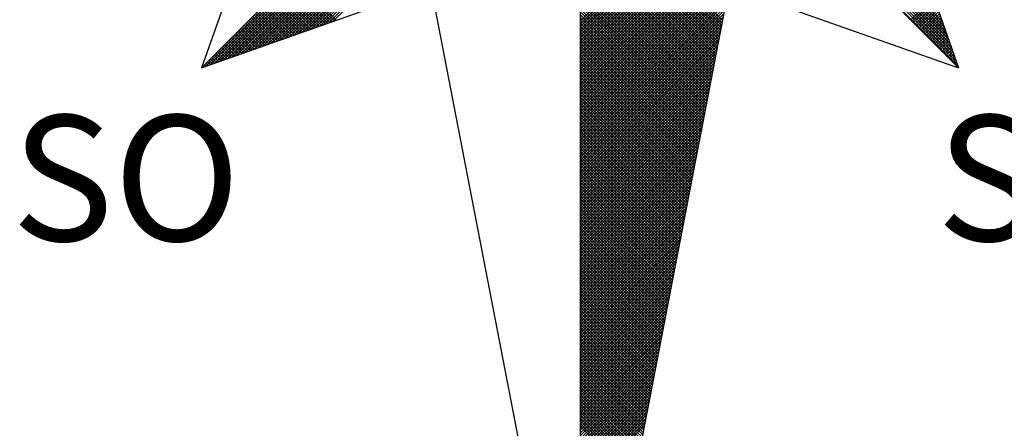
# Model space of a CAD drawing. Units: inches. Extents: x 181525 to 181691, y 1670473 to 1670590.
# Drawn here: x 181663 to 181667, y 1670559 to 1670561 of the extents above; entities that cross this region are included whole.
import ezdxf

# ---------------------------------------------------------------- set-up
doc = ezdxf.new("R2010")
doc.units = ezdxf.units.IN
doc.header["$LTSCALE"] = 5
doc.header["$MEASUREMENT"] = 0
doc.linetypes.add('CONTINUO', pattern=[0])
doc.layers.add('NORTE', color=1, linetype='CONTINUO')
doc.styles.add('ROMANT', font='romant', dxfattribs={"height": 0.2})

# ---------------------------------------------------------------- blocks, each defined once
blk = doc.blocks.new('*X43')
at = {"color": 0}
for p, q in [((182556.9826, 1662933.1477), (182558.2616, 1662934.4266)), ((182559.3401, 1662933.4369), (182560.3743, 1662934.471)), ((182559.3401, 1662933.4192), (182560.3831, 1662934.4622)), ((182559.3401, 1662933.4015), (182560.392, 1662934.4533)), ((182559.3401, 1662933.3838), (182560.4008, 1662934.4445)), ((182559.3401, 1662933.3661), (182560.4096, 1662934.4357)), ((182559.3401, 1662933.3485), (182560.4185, 1662934.4268)), ((182561.6936, 1662933.1591), (182560.4248, 1662934.4279)), ((182561.684, 1662933.1864), (182560.4396, 1662934.4308)), ((182561.6743, 1662933.2137), (182560.4545, 1662934.4336)), ((182561.6647, 1662933.2411), (182560.4693, 1662934.4365)), ((182561.655, 1662933.2684), (182560.4841, 1662934.4393)), ((182561.6454, 1662933.2957), (182560.4989, 1662934.4422)), ((182561.6357, 1662933.323), (182560.5137, 1662934.445)), ((182561.6261, 1662933.3504), (182560.5286, 1662934.4479)), ((182561.6165, 1662933.3777), (182560.5434, 1662934.4508)), ((182561.6068, 1662933.405), (182560.5582, 1662934.4536)), ((182561.5972, 1662933.4323), (182560.573, 1662934.4565)), ((182557.01, 1662933.1573), (182558.2645, 1662934.4118)), ((182557.0373, 1662933.167), (182558.2673, 1662934.397)), ((182557.0646, 1662933.1766), (182558.2702, 1662934.3822)), ((182557.0919, 1662933.1862), (182558.2731, 1662934.3674)), ((182559.3401, 1662933.3308), (182560.4144, 1662934.4051)), ((182559.3401, 1662933.3131), (182560.4102, 1662934.3832)), ((182559.3401, 1662933.2954), (182560.406, 1662934.3613)), ((182557.1193, 1662933.1959), (182558.2759, 1662934.3526)), ((182557.1466, 1662933.2055), (182558.2788, 1662934.3377)), ((182557.1739, 1662933.2152), (182558.2816, 1662934.3229)), ((182557.2012, 1662933.2248), (182558.2845, 1662934.3081)), ((182557.2285, 1662933.2345), (182558.2873, 1662934.2933)), ((182559.3401, 1662933.2778), (182560.4018, 1662934.3394)), ((182560.2282, 1662933.4401), (182559.3401, 1662934.3282)), ((182559.3401, 1662933.2601), (182560.3975, 1662934.3175)), ((182560.2254, 1662933.4253), (182559.3401, 1662934.3105)), ((182559.3401, 1662933.2424), (182560.3933, 1662934.2956)), ((182560.2225, 1662933.4104), (182559.3401, 1662934.2928)), ((182557.2559, 1662933.2441), (182558.2902, 1662934.2785)), ((182557.2832, 1662933.2538), (182558.2931, 1662934.2636)), ((182557.3105, 1662933.2634), (182558.2959, 1662934.2488)), ((182557.3378, 1662933.2731), (182558.2988, 1662934.234)), ((182560.2197, 1662933.3956), (182559.3401, 1662934.2752)), ((182559.3401, 1662933.2247), (182560.3891, 1662934.2737)), ((182560.2168, 1662933.3808), (182559.3401, 1662934.2575)), ((182559.3401, 1662933.207), (182560.3849, 1662934.2518)), ((182560.2139, 1662933.366), (182559.3401, 1662934.2398)), ((182557.3652, 1662933.2827), (182558.3016, 1662934.2192)), ((182557.3925, 1662933.2924), (182558.3045, 1662934.2044)), ((182557.4198, 1662933.302), (182558.3074, 1662934.1896)), ((182557.4471, 1662933.3117), (182558.3102, 1662934.1747)), ((182559.3401, 1662933.1894), (182560.3806, 1662934.2299)), ((182560.2111, 1662933.3512), (182559.3401, 1662934.2221)), ((182559.3401, 1662933.1717), (182560.3764, 1662934.208)), ((182560.2082, 1662933.3363), (182559.3401, 1662934.2045)), ((182560.2054, 1662933.3215), (182559.3401, 1662934.1868)), ((182559.3401, 1662933.154), (182560.3722, 1662934.1861)), ((182557.4745, 1662933.3213), (182558.3131, 1662934.1599)), ((182557.5018, 1662933.331), (182558.3159, 1662934.1451)), ((182557.5291, 1662933.3406), (182558.3188, 1662934.1303)), ((182557.5564, 1662933.3502), (182558.3217, 1662934.1155)), ((182560.2025, 1662933.3067), (182559.3401, 1662934.1691)), ((182559.3401, 1662933.1363), (182560.368, 1662934.1642)), ((182560.1997, 1662933.2919), (182559.3401, 1662934.1514)), ((182559.3401, 1662933.1187), (182560.3637, 1662934.1423)), ((182560.1968, 1662933.2771), (182559.3401, 1662934.1338)), ((182559.3401, 1662933.101), (182560.3595, 1662934.1204)), ((182560.1939, 1662933.2622), (182559.3401, 1662934.1161)), ((182557.5838, 1662933.3599), (182558.3245, 1662934.1006)), ((182557.6111, 1662933.3695), (182558.3274, 1662934.0858)), ((182557.6384, 1662933.3792), (182558.3302, 1662934.071)), ((182557.6657, 1662933.3888), (182558.3331, 1662934.0562)), ((182559.3401, 1662933.0833), (182560.3553, 1662934.0985)), ((182560.1911, 1662933.2474), (182559.3401, 1662934.0984)), ((182560.1882, 1662933.2326), (182559.3401, 1662934.0807)), ((182559.3401, 1662933.0656), (182560.3511, 1662934.0766)), ((182560.1854, 1662933.2178), (182559.3401, 1662934.063)), ((182559.3401, 1662933.0479), (182560.3468, 1662934.0547)), ((182557.6931, 1662933.3985), (182558.336, 1662934.0414)), ((182557.7204, 1662933.4081), (182558.3388, 1662934.0265)), ((182557.7477, 1662933.4178), (182558.3417, 1662934.0117)), ((182557.775, 1662933.4274), (182558.3445, 1662933.9969)), ((182560.1825, 1662933.203), (182559.3401, 1662934.0454)), ((182559.3401, 1662933.0303), (182560.3426, 1662934.0328)), ((182560.1796, 1662933.1882), (182559.3401, 1662934.0277)), ((182559.3401, 1662933.0126), (182560.3384, 1662934.0109)), ((182560.1768, 1662933.1733), (182559.3401, 1662934.01)), ((182560.1739, 1662933.1585), (182559.3401, 1662933.9923)), ((182559.3401, 1662932.9949), (182560.3341, 1662933.9889)), ((182557.8024, 1662933.4371), (182558.3474, 1662933.9821)), ((182560.1711, 1662933.1437), (182559.3401, 1662933.9747)), ((182559.3401, 1662932.9772), (182560.3299, 1662933.967)), ((182560.1682, 1662933.1289), (182559.3401, 1662933.957)), ((182559.3401, 1662932.9596), (182560.3257, 1662933.9451)), ((182560.1653, 1662933.1141), (182559.3401, 1662933.9393)), ((182559.3401, 1662932.9419), (182560.3215, 1662933.9232)), ((182560.1625, 1662933.0992), (182559.3401, 1662933.9216)), ((182560.1596, 1662933.0844), (182559.3401, 1662933.9039)), ((182559.3401, 1662932.9242), (182560.3172, 1662933.9013)), ((182560.1568, 1662933.0696), (182559.3401, 1662933.8863)), ((182559.3401, 1662932.9065), (182560.313, 1662933.8794)), ((182560.1539, 1662933.0548), (182559.3401, 1662933.8686)), ((182559.3401, 1662932.8888), (182560.3088, 1662933.8575)), ((182560.151, 1662933.04), (182559.3401, 1662933.8509)), ((182559.3401, 1662932.8712), (182560.3046, 1662933.8356)), ((182560.1482, 1662933.0252), (182559.3401, 1662933.8332)), ((182560.1453, 1662933.0103), (182559.3401, 1662933.8156)), ((182559.3401, 1662932.8535), (182560.3003, 1662933.8137)), ((182560.1425, 1662932.9955), (182559.3401, 1662933.7979)), ((182559.3401, 1662932.8358), (182560.2961, 1662933.7918)), ((182560.1396, 1662932.9807), (182559.3401, 1662933.7802)), ((182559.3401, 1662932.8181), (182560.2919, 1662933.7699)), ((182560.1368, 1662932.9659), (182559.3401, 1662933.7625)), ((182559.3401, 1662932.8005), (182560.2877, 1662933.748)), ((182560.1339, 1662932.9511), (182559.3401, 1662933.7448)), ((182557.7814, 1662933.4297), (182557.523, 1662933.6881)), ((182557.7945, 1662933.4343), (182557.5319, 1662933.6969)), ((182557.8076, 1662933.4389), (182557.5407, 1662933.7058)), ((182557.8206, 1662933.4435), (182557.5495, 1662933.7146)), ((182560.131, 1662932.9362), (182559.3401, 1662933.7272)), ((182559.3401, 1662932.7828), (182560.2834, 1662933.7261)), ((182560.1282, 1662932.9214), (182559.3401, 1662933.7095)), ((182559.3401, 1662932.7651), (182560.2792, 1662933.7042)), ((182560.1253, 1662932.9066), (182559.3401, 1662933.6918)), ((182559.3401, 1662932.7474), (182560.275, 1662933.6823)), ((182557.69, 1662933.3974), (182557.4611, 1662933.6262)), ((182557.703, 1662933.402), (182557.47, 1662933.6351)), ((182557.7161, 1662933.4066), (182557.4788, 1662933.6439)), ((182557.7292, 1662933.4112), (182557.4877, 1662933.6527)), ((182557.7422, 1662933.4158), (182557.4965, 1662933.6616)), ((182557.7553, 1662933.4205), (182557.5053, 1662933.6704)), ((182557.7684, 1662933.4251), (182557.5142, 1662933.6793)), ((182560.1225, 1662932.8918), (182559.3401, 1662933.6741)), ((182559.3401, 1662932.7297), (182560.2708, 1662933.6604)), ((182560.1196, 1662932.877), (182559.3401, 1662933.6565)), ((182560.1167, 1662932.8621), (182559.3401, 1662933.6388)), ((182559.3401, 1662932.7121), (182560.2665, 1662933.6385)), ((182560.1139, 1662932.8473), (182559.3401, 1662933.6211)), ((182557.5985, 1662933.3651), (182557.3993, 1662933.5644)), ((182557.6116, 1662933.3697), (182557.4081, 1662933.5732)), ((182557.6247, 1662933.3743), (182557.4169, 1662933.582)), ((182557.6377, 1662933.3789), (182557.4258, 1662933.5909)), ((182557.6508, 1662933.3836), (182557.4346, 1662933.5997)), ((182557.6639, 1662933.3882), (182557.4435, 1662933.6086)), ((182557.6769, 1662933.3928), (182557.4523, 1662933.6174)), ((182559.3401, 1662932.6944), (182560.2623, 1662933.6166)), ((182560.111, 1662932.8325), (182559.3401, 1662933.6034)), ((182559.3401, 1662932.6767), (182560.2581, 1662933.5947)), ((182560.1082, 1662932.8177), (182559.3401, 1662933.5857)), ((182559.3401, 1662932.659), (182560.2538, 1662933.5728)), ((182560.1053, 1662932.8029), (182559.3401, 1662933.5681)), ((182561.3996, 1662933.4457), (182561.5421, 1662933.5882)), ((182561.4084, 1662933.4369), (182561.5467, 1662933.5752)), ((182561.4173, 1662933.428), (182561.5513, 1662933.5621)), ((182557.5071, 1662933.3328), (182557.3374, 1662933.5025)), ((182557.5201, 1662933.3374), (182557.3462, 1662933.5113)), ((182557.5332, 1662933.342), (182557.3551, 1662933.5202)), ((182557.5463, 1662933.3467), (182557.3639, 1662933.529)), ((182557.5593, 1662933.3513), (182557.3728, 1662933.5378)), ((182557.5724, 1662933.3559), (182557.3816, 1662933.5467)), ((182557.5855, 1662933.3605), (182557.3904, 1662933.5555)), ((182559.3401, 1662932.6414), (182560.2496, 1662933.5509)), ((182560.1024, 1662932.7881), (182559.3401, 1662933.5504)), ((182560.0996, 1662932.7732), (182559.3401, 1662933.5327)), ((182559.3401, 1662932.6237), (182560.2454, 1662933.529)), ((182560.0967, 1662932.7584), (182559.3401, 1662933.515)), ((182559.3401, 1662932.606), (182560.2412, 1662933.5071)), ((182560.0939, 1662932.7436), (182559.3401, 1662933.4974)), ((182561.4261, 1662933.4192), (182561.556, 1662933.5491)), ((182561.4349, 1662933.4104), (182561.5606, 1662933.536)), ((182561.4438, 1662933.4015), (182561.5652, 1662933.5229)), ((182561.4526, 1662933.3927), (182561.5698, 1662933.5099)), ((182561.4615, 1662933.3838), (182561.5744, 1662933.4968)), ((182557.4156, 1662933.3005), (182557.2755, 1662933.4406)), ((182557.4287, 1662933.3051), (182557.2844, 1662933.4495)), ((182557.4417, 1662933.3098), (182557.2932, 1662933.4583)), ((182557.4548, 1662933.3144), (182557.302, 1662933.4671)), ((182557.4679, 1662933.319), (182557.3109, 1662933.476)), ((182557.4809, 1662933.3236), (182557.3197, 1662933.4848)), ((182557.494, 1662933.3282), (182557.3286, 1662933.4936)), ((182559.3401, 1662932.5883), (182560.2369, 1662933.4852)), ((182560.091, 1662932.7288), (182559.3401, 1662933.4797)), ((182559.3401, 1662932.5706), (182560.2327, 1662933.4633)), ((182560.0881, 1662932.714), (182559.3401, 1662933.462)), ((182560.0853, 1662932.6991), (182559.3401, 1662933.4443)), ((182559.3401, 1662932.553), (182560.2285, 1662933.4413)), ((182561.4703, 1662933.375), (182561.579, 1662933.4837)), ((182561.4791, 1662933.3662), (182561.5836, 1662933.4707)), ((182561.488, 1662933.3573), (182561.5882, 1662933.4576)), ((182561.4968, 1662933.3485), (182561.5929, 1662933.4445)), ((182557.3242, 1662933.2682), (182557.2137, 1662933.3787)), ((182557.3372, 1662933.2728), (182557.2225, 1662933.3876)), ((182557.3503, 1662933.2775), (182557.2313, 1662933.3964)), ((182557.3634, 1662933.2821), (182557.2402, 1662933.4053)), ((182557.3764, 1662933.2867), (182557.249, 1662933.4141)), ((182557.3895, 1662933.2913), (182557.2578, 1662933.4229)), ((182557.4026, 1662933.2959), (182557.2667, 1662933.4318)), ((182560.0824, 1662932.6843), (182559.3401, 1662933.4266)), ((182559.3401, 1662932.5353), (182560.2243, 1662933.4194)), ((182560.0796, 1662932.6695), (182559.3401, 1662933.409)), ((182559.3401, 1662932.5176), (182560.22, 1662933.3975)), ((182560.0767, 1662932.6547), (182559.3401, 1662933.3913)), ((182559.3401, 1662932.4999), (182560.2158, 1662933.3756)), ((182560.0738, 1662932.6399), (182559.3401, 1662933.3736)), ((182561.5056, 1662933.3397), (182561.5975, 1662933.4315)), ((182561.5145, 1662933.3308), (182561.6021, 1662933.4184)), ((182561.5233, 1662933.322), (182561.6067, 1662933.4053)), ((182561.5322, 1662933.3131), (182561.6113, 1662933.3923)), ((182561.541, 1662933.3043), (182561.6159, 1662933.3792)), ((182557.2327, 1662933.2359), (182557.1518, 1662933.3169)), ((182557.2458, 1662933.2406), (182557.1606, 1662933.3257)), ((182557.2588, 1662933.2452), (182557.1695, 1662933.3345)), ((182557.2719, 1662933.2498), (182557.1783, 1662933.3434)), ((182557.285, 1662933.2544), (182557.1871, 1662933.3522)), ((182557.298, 1662933.259), (182557.196, 1662933.3611)), ((182557.3111, 1662933.2636), (182557.2048, 1662933.3699)), ((182560.071, 1662932.625), (182559.3401, 1662933.3559)), ((182559.3401, 1662932.4823), (182560.2116, 1662933.3537)), ((182560.0681, 1662932.6102), (182559.3401, 1662933.3383)), ((182559.3401, 1662932.4646), (182560.2074, 1662933.3318)), ((182560.0653, 1662932.5954), (182559.3401, 1662933.3206)), ((182561.5498, 1662933.2955), (182561.6205, 1662933.3661)), ((182561.5587, 1662933.2866), (182561.6251, 1662933.3531)), ((182561.5675, 1662933.2778), (182561.6298, 1662933.34)), ((182561.5764, 1662933.2689), (182561.6344, 1662933.3269)), ((182561.5852, 1662933.2601), (182561.639, 1662933.3139)), ((182557.1412, 1662933.2037), (182557.0899, 1662933.255)), ((182557.1543, 1662933.2083), (182557.0988, 1662933.2638)), ((182557.1674, 1662933.2129), (182557.1076, 1662933.2727)), ((182557.1804, 1662933.2175), (182557.1164, 1662933.2815)), ((182557.1935, 1662933.2221), (182557.1253, 1662933.2904)), ((182557.2066, 1662933.2267), (182557.1341, 1662933.2992)), ((182557.2196, 1662933.2313), (182557.1429, 1662933.308)), ((182559.3401, 1662932.4469), (182560.2031, 1662933.3099)), ((182560.0624, 1662932.5806), (182559.3401, 1662933.3029)), ((182559.3401, 1662932.4292), (182560.1989, 1662933.288)), ((182560.0596, 1662932.5658), (182559.3401, 1662933.2852)), ((182560.0567, 1662932.551), (182559.3401, 1662933.2675)), ((182559.3401, 1662932.4115), (182560.1947, 1662933.2661)), ((182561.594, 1662933.2513), (182561.6436, 1662933.3008)), ((182561.6029, 1662933.2424), (182561.6482, 1662933.2877)), ((182561.6117, 1662933.2336), (182561.6528, 1662933.2747)), ((182561.6206, 1662933.2247), (182561.6574, 1662933.2616)), ((182557.0498, 1662933.1714), (182557.028, 1662933.1931)), ((182557.0629, 1662933.176), (182557.0369, 1662933.202)), ((182557.0759, 1662933.1806), (182557.0457, 1662933.2108)), ((182557.089, 1662933.1852), (182557.0546, 1662933.2196)), ((182557.1021, 1662933.1898), (182557.0634, 1662933.2285)), ((182557.1151, 1662933.1944), (182557.0722, 1662933.2373)), ((182557.1282, 1662933.199), (182557.0811, 1662933.2462)), ((182560.0538, 1662932.5361), (182559.3401, 1662933.2499)), ((182559.3401, 1662932.3939), (182560.1905, 1662933.2442)), ((182560.051, 1662932.5213), (182559.3401, 1662933.2322)), ((182559.3401, 1662932.3762), (182560.1862, 1662933.2223)), ((182560.0481, 1662932.5065), (182559.3401, 1662933.2145)), ((182559.3401, 1662932.3585), (182560.182, 1662933.2004)), ((182560.0453, 1662932.4917), (182559.3401, 1662933.1968)), ((182561.6294, 1662933.2159), (182561.662, 1662933.2486)), ((182561.6382, 1662933.2071), (182561.6667, 1662933.2355)), ((182561.6471, 1662933.1982), (182561.6713, 1662933.2224)), ((182561.6559, 1662933.1894), (182561.6759, 1662933.2094)), ((182561.6647, 1662933.1806), (182561.6805, 1662933.1963)), ((182556.9845, 1662933.1483), (182556.9838, 1662933.1489)), ((182556.9975, 1662933.1529), (182556.9927, 1662933.1578)), ((182557.0106, 1662933.1575), (182557.0015, 1662933.1666)), ((182557.0237, 1662933.1621), (182557.0104, 1662933.1754)), ((182557.0367, 1662933.1668), (182557.0192, 1662933.1843)), ((182560.0424, 1662932.4769), (182559.3401, 1662933.1792)), ((182559.3401, 1662932.3408), (182560.1778, 1662933.1785)), ((182560.0395, 1662932.462), (182559.3401, 1662933.1615)), ((182559.3401, 1662932.3232), (182560.1735, 1662933.1566)), ((182560.0367, 1662932.4472), (182559.3401, 1662933.1438)), ((182559.3401, 1662932.3055), (182560.1693, 1662933.1347)), ((182561.6736, 1662933.1717), (182561.6851, 1662933.1832)), ((182561.6824, 1662933.1629), (182561.6897, 1662933.1702)), ((182561.6913, 1662933.154), (182561.6943, 1662933.1571)), ((182560.0338, 1662932.4324), (182559.3401, 1662933.1261)), ((182559.3401, 1662932.2878), (182560.1651, 1662933.1128)), ((182560.031, 1662932.4176), (182559.3401, 1662933.1084)), ((182559.3401, 1662932.2701), (182560.1609, 1662933.0909)), ((182560.0281, 1662932.4028), (182559.3401, 1662933.0908)), ((182560.0252, 1662932.388), (182559.3401, 1662933.0731)), ((182559.3401, 1662932.2524), (182560.1566, 1662933.069)), ((182560.0224, 1662932.3731), (182559.3401, 1662933.0554)), ((182559.3401, 1662932.2348), (182560.1524, 1662933.0471)), ((182560.0195, 1662932.3583), (182559.3401, 1662933.0377)), ((182559.3401, 1662932.2171), (182560.1482, 1662933.0252)), ((182560.0167, 1662932.3435), (182559.3401, 1662933.0201)), ((182559.3401, 1662932.1994), (182560.144, 1662933.0033)), ((182560.0138, 1662932.3287), (182559.3401, 1662933.0024)), ((182560.0109, 1662932.3139), (182559.3401, 1662932.9847)), ((182559.3401, 1662932.1817), (182560.1397, 1662932.9814)), ((182560.0081, 1662932.299), (182559.3401, 1662932.967)), ((182559.3401, 1662932.1641), (182560.1355, 1662932.9595)), ((182560.0052, 1662932.2842), (182559.3401, 1662932.9493)), ((182559.3401, 1662932.1464), (182560.1313, 1662932.9376)), ((182560.0024, 1662932.2694), (182559.3401, 1662932.9317)), ((182559.3401, 1662932.1287), (182560.1271, 1662932.9157)), ((182559.9995, 1662932.2546), (182559.3401, 1662932.914)), ((182559.9967, 1662932.2398), (182559.3401, 1662932.8963)), ((182559.3401, 1662932.111), (182560.1228, 1662932.8938)), ((182559.9938, 1662932.2249), (182559.3401, 1662932.8786)), ((182559.3401, 1662932.0933), (182560.1186, 1662932.8718)), ((182559.9909, 1662932.2101), (182559.3401, 1662932.861)), ((182559.3401, 1662932.0757), (182560.1144, 1662932.8499)), ((182559.9881, 1662932.1953), (182559.3401, 1662932.8433)), ((182559.3401, 1662932.058), (182560.1102, 1662932.828)), ((182559.9852, 1662932.1805), (182559.3401, 1662932.8256)), ((182559.9824, 1662932.1657), (182559.3401, 1662932.8079)), ((182559.3401, 1662932.0403), (182560.1059, 1662932.8061)), ((182559.9795, 1662932.1509), (182559.3401, 1662932.7902)), ((182559.3401, 1662932.0226), (182560.1017, 1662932.7842)), ((182559.9766, 1662932.136), (182559.3401, 1662932.7726)), ((182559.3401, 1662932.005), (182560.0975, 1662932.7623)), ((182559.9738, 1662932.1212), (182559.3401, 1662932.7549)), ((182559.3401, 1662931.9873), (182560.0933, 1662932.7404)), ((182559.9709, 1662932.1064), (182559.3401, 1662932.7372)), ((182559.9681, 1662932.0916), (182559.3401, 1662932.7195)), ((182559.3401, 1662931.9696), (182560.089, 1662932.7185)), ((182559.9652, 1662932.0768), (182559.3401, 1662932.7019)), ((182559.3401, 1662931.9519), (182560.0848, 1662932.6966)), ((182559.9623, 1662932.0619), (182559.3401, 1662932.6842)), ((182559.3401, 1662931.9342), (182560.0806, 1662932.6747)), ((182559.9595, 1662932.0471), (182559.3401, 1662932.6665)), ((182559.3401, 1662931.9166), (182560.0763, 1662932.6528)), ((182559.9566, 1662932.0323), (182559.3401, 1662932.6488)), ((182559.9538, 1662932.0175), (182559.3401, 1662932.6311)), ((182559.3401, 1662931.8989), (182560.0721, 1662932.6309)), ((182559.9509, 1662932.0027), (182559.3401, 1662932.6135)), ((182559.3401, 1662931.8812), (182560.0679, 1662932.609)), ((182559.948, 1662931.9879), (182559.3401, 1662932.5958)), ((182559.3401, 1662931.8635), (182560.0637, 1662932.5871)), ((182559.9452, 1662931.973), (182559.3401, 1662932.5781)), ((182559.3401, 1662931.8459), (182560.0594, 1662932.5652)), ((182559.9423, 1662931.9582), (182559.3401, 1662932.5604)), ((182559.3401, 1662931.8282), (182560.0552, 1662932.5433)), ((182559.9395, 1662931.9434), (182559.3401, 1662932.5428)), ((182559.9366, 1662931.9286), (182559.3401, 1662932.5251)), ((182559.3401, 1662931.8105), (182560.051, 1662932.5214)), ((182559.9338, 1662931.9138), (182559.3401, 1662932.5074)), ((182559.3401, 1662931.7928), (182560.0468, 1662932.4995)), ((182559.9309, 1662931.8989), (182559.3401, 1662932.4897)), ((182559.3401, 1662931.7751), (182560.0425, 1662932.4776)), ((182559.928, 1662931.8841), (182559.3401, 1662932.472)), ((182559.3401, 1662931.7575), (182560.0383, 1662932.4557)), ((182559.9252, 1662931.8693), (182559.3401, 1662932.4544)), ((182559.9223, 1662931.8545), (182559.3401, 1662932.4367)), ((182559.3401, 1662931.7398), (182560.0341, 1662932.4338)), ((182559.9195, 1662931.8397), (182559.3401, 1662932.419)), ((182559.3401, 1662931.7221), (182560.0299, 1662932.4119)), ((182559.9166, 1662931.8248), (182559.3401, 1662932.4013)), ((182559.3401, 1662931.7044), (182560.0256, 1662932.39)), ((182559.9137, 1662931.81), (182559.3401, 1662932.3837)), ((182559.3401, 1662931.6868), (182560.0214, 1662932.3681)), ((182559.9109, 1662931.7952), (182559.3401, 1662932.366)), ((182559.908, 1662931.7804), (182559.3401, 1662932.3483)), ((182559.3401, 1662931.6691), (182560.0172, 1662932.3462)), ((182559.9052, 1662931.7656), (182559.3401, 1662932.3306)), ((182559.3401, 1662931.6514), (182560.013, 1662932.3243)), ((182559.9023, 1662931.7508), (182559.3401, 1662932.313)), ((182559.3401, 1662931.6337), (182560.0087, 1662932.3023)), ((182559.8994, 1662931.7359), (182559.3401, 1662932.2953)), ((182559.3401, 1662931.6161), (182560.0045, 1662932.2804)), ((182559.8966, 1662931.7211), (182559.3401, 1662932.2776)), ((182559.8937, 1662931.7063), (182559.3401, 1662932.2599)), ((182559.3401, 1662931.5984), (182560.0003, 1662932.2585)), ((182559.8909, 1662931.6915), (182559.3401, 1662932.2422)), ((182559.3401, 1662931.5807), (182559.996, 1662932.2366)), ((182559.888, 1662931.6767), (182559.3401, 1662932.2246)), ((182559.3401, 1662931.563), (182559.9918, 1662932.2147)), ((182559.8851, 1662931.6618), (182559.3401, 1662932.2069)), ((182559.3401, 1662931.5453), (182559.9876, 1662932.1928)), ((182559.8823, 1662931.647), (182559.3401, 1662932.1892)), ((182559.8794, 1662931.6322), (182559.3401, 1662932.1715)), ((182559.3401, 1662931.5277), (182559.9834, 1662932.1709)), ((182559.8766, 1662931.6174), (182559.3401, 1662932.1539)), ((182559.3401, 1662931.51), (182559.9791, 1662932.149)), ((182559.8737, 1662931.6026), (182559.3401, 1662932.1362)), ((182559.3401, 1662931.4923), (182559.9749, 1662932.1271)), ((182559.8708, 1662931.5878), (182559.3401, 1662932.1185)), ((182559.3401, 1662931.4746), (182559.9707, 1662932.1052)), ((182559.868, 1662931.5729), (182559.3401, 1662932.1008)), ((182559.3401, 1662931.457), (182559.9665, 1662932.0833)), ((182559.8651, 1662931.5581), (182559.3401, 1662932.0831)), ((182559.8623, 1662931.5433), (182559.3401, 1662932.0655)), ((182559.3401, 1662931.4393), (182559.9622, 1662932.0614)), ((182559.8594, 1662931.5285), (182559.3401, 1662932.0478)), ((182559.3401, 1662931.4216), (182559.958, 1662932.0395)), ((182559.8566, 1662931.5137), (182559.3401, 1662932.0301)), ((182559.3401, 1662931.4039), (182559.9538, 1662932.0176)), ((182559.8537, 1662931.4988), (182559.3401, 1662932.0124)), ((182559.3401, 1662931.3862), (182559.9496, 1662931.9957)), ((182559.8508, 1662931.484), (182559.3401, 1662931.9948)), ((182559.848, 1662931.4692), (182559.3401, 1662931.9771)), ((182559.3401, 1662931.3686), (182559.9453, 1662931.9738)), ((182559.8451, 1662931.4544), (182559.3401, 1662931.9594)), ((182559.3401, 1662931.3509), (182559.9411, 1662931.9519)), ((182559.8423, 1662931.4396), (182559.3401, 1662931.9417)), ((182559.3401, 1662931.3332), (182559.9369, 1662931.93)), ((182559.8394, 1662931.4247), (182559.3401, 1662931.924)), ((182559.3401, 1662931.3155), (182559.9327, 1662931.9081)), ((182559.8365, 1662931.4099), (182559.3401, 1662931.9064)), ((182559.8337, 1662931.3951), (182559.3401, 1662931.8887)), ((182559.3401, 1662931.2979), (182559.9284, 1662931.8862)), ((182559.8308, 1662931.3803), (182559.3401, 1662931.871)), ((182559.3401, 1662931.2802), (182559.9242, 1662931.8643)), ((182559.828, 1662931.3655), (182559.3401, 1662931.8533)), ((182559.3401, 1662931.2625), (182559.92, 1662931.8424)), ((182559.8251, 1662931.3507), (182559.3401, 1662931.8357)), ((182559.3401, 1662931.2448), (182559.9157, 1662931.8205)), ((182559.8222, 1662931.3358), (182559.3401, 1662931.818)), ((182559.8194, 1662931.321), (182559.3401, 1662931.8003)), ((182559.3401, 1662931.2271), (182559.9115, 1662931.7986)), ((182559.8165, 1662931.3062), (182559.3401, 1662931.7826)), ((182559.3401, 1662931.2095), (182559.9073, 1662931.7767)), ((182559.8137, 1662931.2914), (182559.3401, 1662931.7649)), ((182559.3401, 1662931.1918), (182559.9031, 1662931.7547)), ((182559.8108, 1662931.2766), (182559.3401, 1662931.7473)), ((182559.3401, 1662931.1741), (182559.8988, 1662931.7328)), ((182559.8079, 1662931.2617), (182559.3401, 1662931.7296)), ((182559.8051, 1662931.2469), (182559.3401, 1662931.7119)), ((182559.3401, 1662931.1564), (182559.8946, 1662931.7109)), ((182559.8022, 1662931.2321), (182559.3401, 1662931.6942)), ((182559.3401, 1662931.1388), (182559.8904, 1662931.689)), ((182559.7994, 1662931.2173), (182559.3401, 1662931.6766)), ((182559.3401, 1662931.1211), (182559.8862, 1662931.6671)), ((182559.7965, 1662931.2025), (182559.3401, 1662931.6589)), ((182559.3401, 1662931.1034), (182559.8819, 1662931.6452)), ((182559.7937, 1662931.1877), (182559.3401, 1662931.6412)), ((182559.7908, 1662931.1728), (182559.3401, 1662931.6235)), ((182559.3401, 1662931.0857), (182559.8777, 1662931.6233)), ((182559.7879, 1662931.158), (182559.3401, 1662931.6058)), ((182559.3401, 1662931.068), (182559.8735, 1662931.6014)), ((182559.7851, 1662931.1432), (182559.3401, 1662931.5882)), ((182559.3401, 1662931.0504), (182559.8693, 1662931.5795)), ((182559.7822, 1662931.1284), (182559.3401, 1662931.5705)), ((182559.3401, 1662931.0327), (182559.865, 1662931.5576)), ((182559.7794, 1662931.1136), (182559.3401, 1662931.5528)), ((182559.3401, 1662931.015), (182559.8608, 1662931.5357)), ((182559.7765, 1662931.0987), (182559.3401, 1662931.5351)), ((182559.7736, 1662931.0839), (182559.3401, 1662931.5175)), ((182559.3401, 1662930.9973), (182559.8566, 1662931.5138)), ((182559.7708, 1662931.0691), (182559.3401, 1662931.4998)), ((182559.3401, 1662930.9797), (182559.8524, 1662931.4919)), ((182559.7679, 1662931.0543), (182559.3401, 1662931.4821)), ((182559.3401, 1662930.962), (182559.8481, 1662931.47)), ((182559.7651, 1662931.0395), (182559.3401, 1662931.4644)), ((182559.3401, 1662930.9443), (182559.8439, 1662931.4481)), ((182559.7622, 1662931.0246), (182559.3401, 1662931.4467)), ((182559.7593, 1662931.0098), (182559.3401, 1662931.4291)), ((182559.3401, 1662930.9266), (182559.8397, 1662931.4262)), ((182559.7565, 1662930.995), (182559.3401, 1662931.4114)), ((182559.3401, 1662930.9089), (182559.8355, 1662931.4043)), ((182559.7536, 1662930.9802), (182559.3401, 1662931.3937)), ((182559.3401, 1662930.8913), (182559.8312, 1662931.3824)), ((182559.7508, 1662930.9654), (182559.3401, 1662931.376)), ((182559.3401, 1662930.8736), (182559.827, 1662931.3605)), ((182559.7479, 1662930.9506), (182559.3401, 1662931.3584)), ((182559.745, 1662930.9357), (182559.3401, 1662931.3407)), ((182559.3401, 1662930.8559), (182559.8228, 1662931.3386)), ((182559.7422, 1662930.9209), (182559.3401, 1662931.323)), ((182559.3401, 1662930.8382), (182559.8185, 1662931.3167)), ((182559.7393, 1662930.9061), (182559.3401, 1662931.3053)), ((182559.3401, 1662930.8206), (182559.8143, 1662931.2948)), ((182559.7365, 1662930.8913), (182559.3401, 1662931.2876)), ((182559.3401, 1662930.8029), (182559.8101, 1662931.2729)), ((182559.7336, 1662930.8765), (182559.3401, 1662931.27)), ((182559.7308, 1662930.8616), (182559.3401, 1662931.2523)), ((182559.3401, 1662930.7852), (182559.8059, 1662931.251)), ((182559.7279, 1662930.8468), (182559.3401, 1662931.2346)), ((182559.3401, 1662930.7675), (182559.8016, 1662931.2291)), ((182559.725, 1662930.832), (182559.3401, 1662931.2169)), ((182559.3401, 1662930.7498), (182559.7974, 1662931.2072)), ((182559.7222, 1662930.8172), (182559.3401, 1662931.1993)), ((182559.3401, 1662930.7322), (182559.7932, 1662931.1852)), ((182559.7193, 1662930.8024), (182559.3401, 1662931.1816)), ((182559.7165, 1662930.7876), (182559.3401, 1662931.1639)), ((182559.3401, 1662930.7145), (182559.789, 1662931.1633)), ((182559.7136, 1662930.7727), (182559.3401, 1662931.1462)), ((182559.3401, 1662930.6968), (182559.7847, 1662931.1414)), ((182559.7107, 1662930.7579), (182559.3401, 1662931.1285)), ((182559.3401, 1662930.6791), (182559.7805, 1662931.1195)), ((182559.7079, 1662930.7431), (182559.3401, 1662931.1109)), ((182559.3401, 1662930.6615), (182559.7763, 1662931.0976)), ((182559.705, 1662930.7283), (182559.3401, 1662931.0932)), ((182559.3401, 1662930.6438), (182559.7721, 1662931.0757)), ((182559.7022, 1662930.7135), (182559.3401, 1662931.0755)), ((182559.6993, 1662930.6986), (182559.3401, 1662931.0578)), ((182559.3401, 1662930.6261), (182559.7678, 1662931.0538)), ((182559.6964, 1662930.6838), (182559.3401, 1662931.0402)), ((182559.3401, 1662930.6084), (182559.7636, 1662931.0319)), ((182559.6936, 1662930.669), (182559.3401, 1662931.0225)), ((182559.3401, 1662930.5907), (182559.7594, 1662931.01)), ((182559.6907, 1662930.6542), (182559.3401, 1662931.0048)), ((182559.3401, 1662930.5731), (182559.7552, 1662930.9881)), ((182559.6879, 1662930.6394), (182559.3401, 1662930.9871)), ((182559.685, 1662930.6245), (182559.3401, 1662930.9694)), ((182559.3401, 1662930.5554), (182559.7509, 1662930.9662)), ((182559.6821, 1662930.6097), (182559.3401, 1662930.9518)), ((182559.3401, 1662930.5377), (182559.7467, 1662930.9443)), ((182559.6793, 1662930.5949), (182559.3401, 1662930.9341)), ((182559.3401, 1662930.52), (182559.7425, 1662930.9224)), ((182559.6764, 1662930.5801), (182559.3401, 1662930.9164))]:
    blk.add_line(p, q, dxfattribs=at)
blk = doc.blocks.new('NORTEGEO')
at = {"layer": 'NORTE', "color": 7}
for p, q in [((0, 6.6682), (0, -6.6682)), ((-2.3576, -2.3576), (2.3576, 2.3576)), ((-2.3576, 2.3576), (2.3576, -2.3576)), ((-1.8532, -0.929), (-2.3576, -2.3576)), ((1.8532, -0.929), (2.3576, -2.3576)), ((-1.0785, -1.0785), (0, -6.6682)), ((0, -6.6682), (1.0785, -1.0785)), ((-2.3576, -2.3576), (-0.929, -1.8532)), ((0.929, -1.8532), (2.3576, -2.3576))]:
    blk.add_line(p, q, dxfattribs=at)
at = {"layer": 'NORTE'}
blk.add_blockref('*X43', (-182559.3401, -1662935.5052), dxfattribs=at)
at = {"layer": 'NORTE', "color": 7, "style": 'ROMANT'}
for s, p in [('SO', (-3.5412, -3.4353)), ('SE', (2.2196, -3.4353))]:
    blk.add_text(s, height=0.78147, dxfattribs=at).set_placement(p)

msp = doc.modelspace()

# ---------------------------------------------------------------- block references
at = {"layer": 'NORTE', "ltscale": 0.75, "xscale": 0.704739359266078, "yscale": 0.7047393600996295, "zscale": 0.7047393594309108}
msp.add_blockref('NORTEGEO', (181665.6142, 1670562.6277), dxfattribs=at)

doc.saveas('drawing.dxf')
